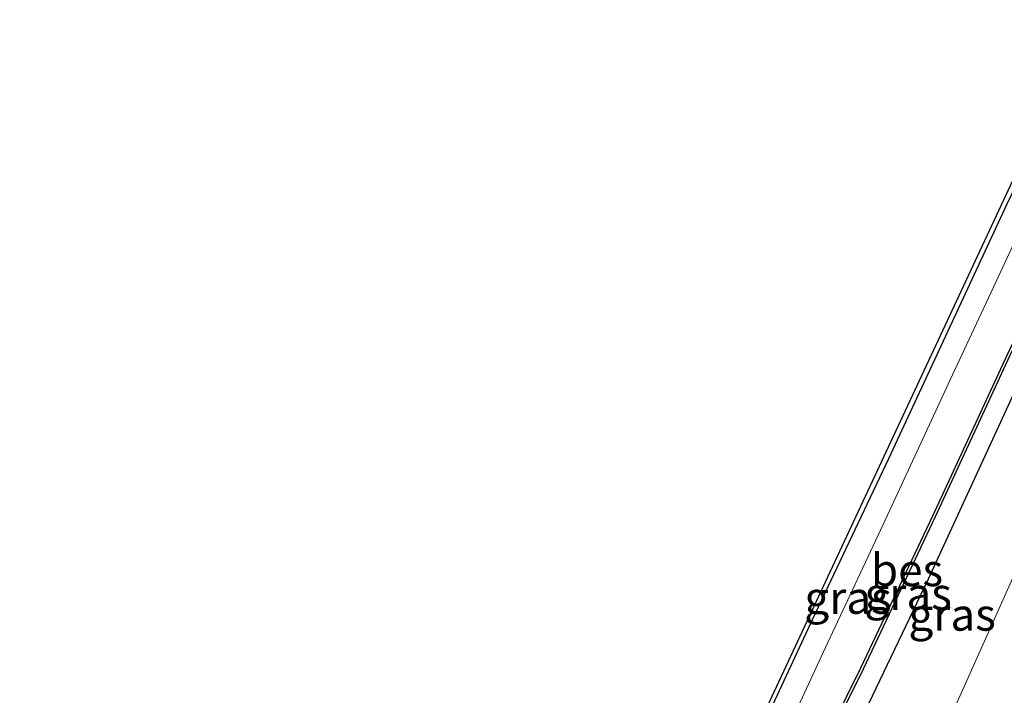
# Model space of a CAD drawing. Units: metres. Extents: x 125589 to 130008, y 506250 to 512500.
# Drawn here: x 127656 to 127732, y 511476 to 511529 of the extents above; entities that cross this region are included whole.
import ezdxf
from ezdxf.enums import TextEntityAlignment as Align

# ---------------------------------------------------------------- set-up
doc = ezdxf.new("R2010")
doc.units = ezdxf.units.M
for name, color, linetype in [('B-ME-GW-INSTEEKWATERGANG-L-B1', 10, 'Continuous'), ('B-ME-KG-KADASTRAAL-OPNAMEDTMGRENS-L-B1', 10, 'Continuous'), ('B-ME-OB-BESCHOEIING-GV-B6', 10, 'Continuous')]:
    doc.layers.add(name, color=color, linetype=linetype)
for name, color, linetype, lineweight in [('B-ME-GW-TEENLIJN-L-B1', 93, 'Continuous', 18), ('B-ME-IE-GRASLAND-GV-B6', 93, 'Continuous', 18), ('B-ME-OG-WATER-GV-B6', 153, 'Continuous', 18)]:
    doc.layers.add(name, color=color, linetype=linetype, lineweight=lineweight)
doc.styles.add('NLCS-ISO', font='NLCS-ISO.TTF')

msp = doc.modelspace()

# ---------------------------------------------------------------- linework, layer by layer
at = {"layer": 'B-ME-GW-INSTEEKWATERGANG-L-B1'}
msp.add_polyline3d([(127745.281, 511525.901, -1.559), (127736.591, 511507.664, -1.633), (127726.309, 511485.35, -1.6), (127715.923, 511463.596, -1.58), (127709.997, 511450.747, -1.539), (127707.004, 511444.475, -1.518), (127705.564, 511441.864, -1.49), (127704.914, 511440.686, -1.477), (127703.881, 511439.827, -1.51), (127702.686, 511439.351, -1.551), (127701.466, 511439.664, -1.629), (127700.451, 511440.169, -1.707), (127699.69, 511440.768, -1.645), (127699.31, 511441.832, -1.596), (127699.299, 511443.228, -1.604), (127700.724, 511446.768, -1.596), (127703.092, 511451.84, -1.613), (127708.481, 511463.11, -1.629), (127717.39, 511482.267, -1.629), (127723.263, 511494.707, -1.703), (127732.444, 511514.438, -1.735), (127735.127, 511520.022, -1.731), (127739.138, 511528.471, -1.711)], dxfattribs=at)
at = {"layer": 'B-ME-GW-TEENLIJN-L-B1'}
msp.add_polyline3d([(127750.778, 511523.769, -0.686), (127746.227, 511514.311, -0.695), (127737.541, 511495.897, -0.789), (127727.775, 511474.08, -0.789), (127719.354, 511456.763, -0.797), (127715.218, 511448.487, -0.936), (127712.394, 511442.446, -1.027), (127710.963, 511439.321, -1.063), (127709.849, 511437.208, -1.059), (127708.576, 511434.44, -1.076), (127707.614, 511432.267, -1.039), (127706.861, 511430.343, -1.002), (127706.956, 511428.383, -0.961), (127707.936, 511426.071, -0.846), (127708.526, 511424.541, -0.736), (127709.599, 511423.319, -0.625), (127710.667, 511422.718, -0.518), (127711.959, 511422.08, -0.367), (127713.2, 511421.807, -0.248), (127715.24, 511421.691, -0.154), (127716.656, 511421.785, -0.088)], dxfattribs=at)
at = {"layer": 'B-ME-IE-GRASLAND-GV-B6'}
for points in [[(127708.982, 511465.012, -1.645), (127738.676, 511528.702, -1.641), (127739.138, 511528.471, -1.711), (127735.127, 511520.022, -1.731), (127732.444, 511514.438, -1.735), (127723.263, 511494.707, -1.703), (127717.39, 511482.267, -1.629), (127708.481, 511463.11, -1.629)], [(127708.481, 511463.11, -1.629), (127717.39, 511482.267, -1.629), (127723.263, 511494.707, -1.703), (127732.444, 511514.438, -1.735), (127735.127, 511520.022, -1.731), (127739.138, 511528.471, -1.711)], [(127739.138, 511528.471, -1.711), (127740.924, 511528.197, -2.168), (127735.662, 511517.194, -2.168), (127731.549, 511508.357, -2.168), (127728.212, 511501.194, -2.168), (127722.818, 511489.579, -2.168), (127718.531, 511480.384, -2.168), (127713.827, 511470.243, -2.168)], [(127743.798, 511526.584, -1.96), (127745.281, 511525.901, -1.559), (127736.591, 511507.664, -1.633), (127726.309, 511485.35, -1.6), (127715.923, 511463.596, -1.58), (127709.997, 511450.747, -1.539), (127707.004, 511444.475, -1.518), (127705.564, 511441.864, -1.49), (127704.249, 511442.573, -2.087), (127705.589, 511445.29, -2.075), (127709.896, 511454.12, -2.009), (127715.84, 511467.38, -2.071), (127721.285, 511478.384, -2.026), (127726.85, 511490.183, -2.009), (127732.621, 511502.63, -2.022), (127736.914, 511511.686, -1.997), (127741.151, 511521.027, -2.001), (127743.798, 511526.584, -1.96)], [(127710.963, 511439.321, -1.063), (127710.008, 511439.758, -1.141), (127706.157, 511441.571, -1.387), (127705.564, 511441.864, -1.49), (127707.004, 511444.475, -1.518), (127709.997, 511450.747, -1.539), (127715.923, 511463.596, -1.58), (127726.309, 511485.35, -1.6), (127736.591, 511507.664, -1.633), (127745.281, 511525.901, -1.559), (127750.778, 511523.769, -0.686), (127746.227, 511514.311, -0.695), (127737.541, 511495.897, -0.789), (127727.775, 511474.08, -0.789), (127719.354, 511456.763, -0.797), (127715.218, 511448.487, -0.936), (127712.394, 511442.446, -1.027), (127710.963, 511439.321, -1.063)], [(127752.534, 511496.295, 4.89), (127741.155, 511470.767, 5.163), (127738.589, 511465.009, 5.307), (127733.208, 511453.869, 5.354), (127726.696, 511441.454, 5.477), (127723.472, 511435.061, 5.522), (127723.104, 511434.026, 5.522), (127710.963, 511439.321, -1.063), (127712.394, 511442.446, -1.027), (127715.218, 511448.487, -0.936), (127719.354, 511456.763, -0.797), (127727.775, 511474.08, -0.789), (127737.541, 511495.897, -0.789), (127746.227, 511514.311, -0.695), (127750.778, 511523.769, -0.686), (127762.715, 511518.834, 4.719), (127756.691, 511505.659, 4.713), (127752.534, 511496.295, 4.89)]]:
    msp.add_polyline3d(points, dxfattribs=at)
at = {"layer": 'B-ME-KG-KADASTRAAL-OPNAMEDTMGRENS-L-B1'}
msp.add_polyline3d([(127655.972, 511336.32, -0.559), (127680.311, 511372.217, -0.559), (127680.209, 511372.536, -0.215), (127683.355, 511376.531, 0.047), (127690.797, 511386.375, 0.096), (127690.228, 511394.904, 0.043), (127690.797, 511396.956, 0.039), (127695.038, 511402.493, -0.445), (127697.896, 511404.775, -0.543), (127697.332, 511408.361, -0.686), (127697.055, 511423.619, -1.125), (127697.453, 511426.204, -1.125), (127700.053, 511435.315, -1.412), (127698.977, 511441.892, -1.608), (127698.976, 511443.547, -1.584), (127708.982, 511465.012, -1.645), (127738.676, 511528.702, -1.641)], dxfattribs=at)
at = {"layer": 'B-ME-OB-BESCHOEIING-GV-B6'}
msp.add_polyline3d([(127743.612, 511526.668, -2.168), (127743.798, 511526.584, -1.96), (127741.151, 511521.027, -2.001), (127736.914, 511511.686, -1.997), (127732.621, 511502.63, -2.022), (127726.85, 511490.183, -2.009), (127721.285, 511478.384, -2.026), (127715.84, 511467.38, -2.071), (127709.896, 511454.12, -2.009), (127705.589, 511445.29, -2.075), (127704.249, 511442.573, -2.087), (127704.072, 511442.669, -2.168), (127705.409, 511445.378, -2.168), (127709.715, 511454.205, -2.168), (127715.659, 511467.465, -2.168), (127721.105, 511478.471, -2.168), (127726.669, 511490.268, -2.168), (127732.44, 511502.715, -2.168), (127736.733, 511511.77, -2.168), (127740.97, 511521.111, -2.168), (127743.612, 511526.668, -2.168)], dxfattribs=at)
at = {"layer": 'B-ME-OG-WATER-GV-B6'}
for points in [[(127713.827, 511470.243, -2.168), (127718.531, 511480.384, -2.168), (127722.818, 511489.579, -2.168), (127728.212, 511501.194, -2.168), (127731.549, 511508.357, -2.168), (127735.662, 511517.194, -2.168), (127740.924, 511528.197, -2.168)], [(127740.924, 511528.197, -2.168), (127743.612, 511526.668, -2.168), (127740.97, 511521.111, -2.168), (127736.733, 511511.77, -2.168), (127732.44, 511502.715, -2.168), (127726.669, 511490.268, -2.168), (127721.105, 511478.471, -2.168), (127715.659, 511467.465, -2.168)]]:
    msp.add_polyline3d(points, dxfattribs=at)

# ---------------------------------------------------------------- texts
at = {"layer": 'B-ME-IE-GRASLAND-GV-B6', "ltscale": 0.2, "style": 'NLCS-ISO'}
for p in [(127724.765, 511484.224), (127720.1115, 511483.911), (127728.171, 511482.611)]:
    msp.add_text('gras', height=2.5, dxfattribs=at).set_placement(p, align=Align.MIDDLE_CENTER)
at = {"layer": 'B-ME-OB-BESCHOEIING-GV-B6', "ltscale": 0.2, "style": 'NLCS-ISO'}
msp.add_text('bes', height=2.5, dxfattribs=at).set_placement((127724.6757, 511486.0593), align=Align.MIDDLE_CENTER)

doc.saveas('drawing.dxf')
